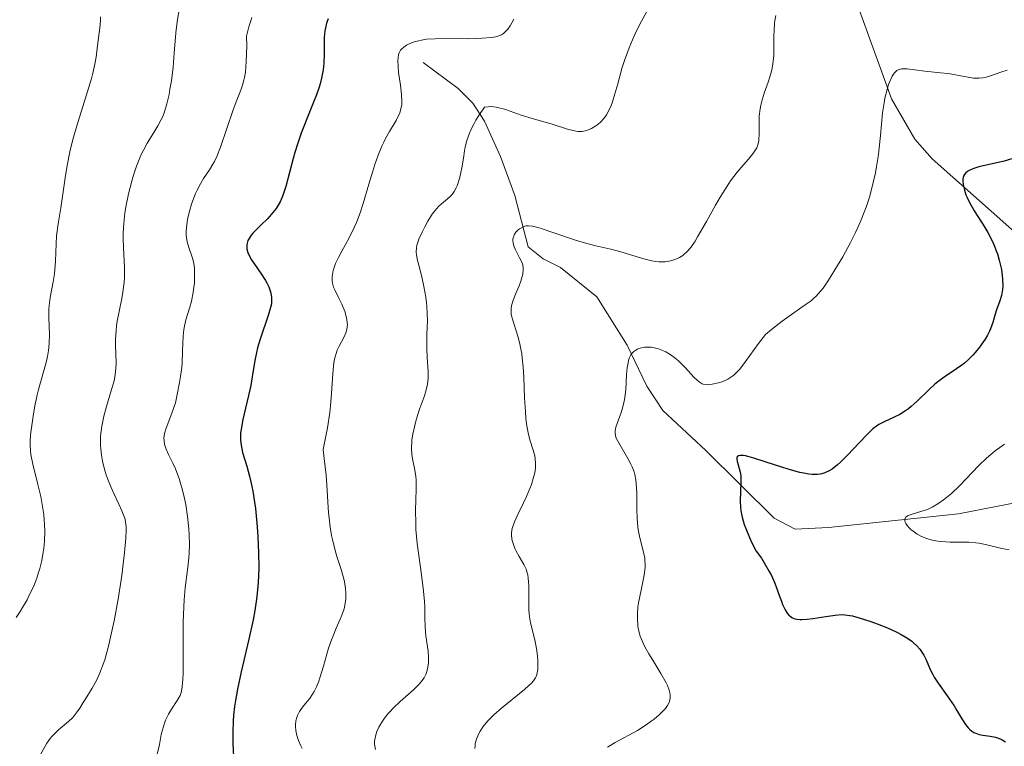
# Model space of a CAD drawing. Units: metres. Extents: x 636127 to 639619, y 4658035 to 4660346.
# Drawn here: x 637556 to 637662, y 4658173 to 4658251 of the extents above; entities that cross this region are included whole.
import ezdxf

# ---------------------------------------------------------------- set-up
doc = ezdxf.new("R2010")
doc.units = ezdxf.units.M
doc.header["$MEASUREMENT"] = 0
for name, color, linetype, lineweight in [('Corriente natural lineal', 142, 'Continuous', 13), ('Curva de nivel maestra', 36, 'Continuous', 30), ('Curva de nivel normal', 36, 'Continuous', 0)]:
    doc.layers.add(name, color=color, linetype=linetype, lineweight=lineweight)

# ---------------------------------------------------------------- blocks, each defined once
blk = doc.blocks.new('*U163')
at = {"layer": 'Curva de nivel normal', "color": 36, "linetype": 'Continuous', "lineweight": 0}
blk.add_polyline3d([(637594.62, 4658172.34, 565), (637594.54, 4658172.73, 565), (637594.52, 4658172.93, 565), (637594.53, 4658173.24, 565), (637594.57, 4658173.57, 565), (637594.62, 4658173.79, 565), (637594.77, 4658174.26, 565), (637594.99, 4658174.73, 565), (637595.36, 4658175.38, 565), (637595.59, 4658175.71, 565), (637595.98, 4658176.2, 565), (637596.19, 4658176.44, 565), (637596.53, 4658176.79, 565), (637597.26, 4658177.49, 565), (637598.7, 4658178.75, 565), (637599.28, 4658179.31, 565), (637599.5, 4658179.56, 565), (637599.84, 4658180.03, 565), (637600.06, 4658180.45, 565), (637600.15, 4658180.7, 565), (637600.25, 4658181.18, 565), (637600.31, 4658181.64, 565), (637600.32, 4658181.87, 565), (637600.31, 4658182.24, 565), (637600.26, 4658182.88, 565), (637600.02, 4658184.54, 565), (637599.94, 4658185.5, 565), (637599.92, 4658186.52, 565), (637599.91, 4658187.6, 565), (637599.88, 4658188.23, 565), (637599.79, 4658189.33, 565), (637599.52, 4658191.37, 565), (637599.23, 4658193.4, 565), (637599.1, 4658194.44, 565), (637598.97, 4658195.94, 565), (637598.94, 4658196.65, 565), (637598.93, 4658197.98, 565), (637599, 4658200.27, 565), (637598.98, 4658201.24, 565), (637598.94, 4658201.68, 565), (637598.81, 4658202.5, 565), (637598.61, 4658203.53, 565), (637598.53, 4658204.04, 565), (637598.49, 4658204.57, 565), (637598.49, 4658204.84, 565), (637598.51, 4658205.28, 565), (637598.54, 4658205.57, 565), (637598.63, 4658206.18, 565), (637598.83, 4658207.1, 565), (637598.99, 4658207.71, 565), (637599.36, 4658208.85, 565), (637599.87, 4658210.29, 565), (637600.07, 4658210.93, 565), (637600.21, 4658211.55, 565), (637600.25, 4658211.87, 565), (637600.27, 4658212.2, 565), (637600.26, 4658212.88, 565), (637600.16, 4658214.44, 565), (637600.12, 4658215.34, 565), (637600.15, 4658216.87, 565), (637600.19, 4658218.36, 565), (637600.18, 4658219.13, 565), (637600.14, 4658219.9, 565), (637600.11, 4658220.29, 565), (637600.04, 4658220.87, 565), (637599.83, 4658222.01, 565), (637599.59, 4658223.07, 565), (637599.27, 4658224.31, 565), (637599.14, 4658224.82, 565), (637599.03, 4658225.44, 565), (637599, 4658225.7, 565), (637599.01, 4658226.16, 565), (637599.06, 4658226.45, 565), (637599.12, 4658226.65, 565), (637599.29, 4658227.1, 565), (637599.66, 4658227.92, 565), (637599.88, 4658228.37, 565), (637600.25, 4658229.05, 565), (637600.64, 4658229.68, 565), (637600.83, 4658229.95, 565), (637601.02, 4658230.2, 565), (637601.38, 4658230.6, 565), (637601.71, 4658230.91, 565), (637602.33, 4658231.4, 565), (637602.68, 4658231.72, 565), (637602.84, 4658231.9, 565), (637603.07, 4658232.22, 565), (637603.28, 4658232.6, 565), (637603.38, 4658232.82, 565), (637603.47, 4658233.06, 565), (637603.65, 4658233.63, 565), (637603.8, 4658234.27, 565), (637603.9, 4658234.75, 565), (637604.07, 4658235.8, 565), (637604.18, 4658236.57, 565), (637604.26, 4658237, 565), (637604.43, 4658237.69, 565), (637604.71, 4658238.47, 565), (637604.9, 4658238.9, 565), (637605.22, 4658239.53, 565), (637605.4, 4658239.86, 565), (637605.73, 4658240.39, 565), (637606.31, 4658241.26, 565), (637606.72, 4658241.32, 565), (637607, 4658241.33, 565), (637607.58, 4658241.27, 565), (637607.88, 4658241.21, 565), (637608.48, 4658241.05, 565), (637609.09, 4658240.85, 565), (637610.25, 4658240.43, 565), (637611.43, 4658240.05, 565), (637612.83, 4658239.66, 565), (637613.49, 4658239.48, 565), (637615.33, 4658238.89, 565), (637615.87, 4658238.75, 565), (637616.12, 4658238.7, 565), (637616.35, 4658238.67, 565), (637616.77, 4658238.67, 565), (637617.14, 4658238.72, 565), (637617.38, 4658238.79, 565), (637617.83, 4658238.98, 565), (637618.28, 4658239.25, 565), (637618.5, 4658239.41, 565), (637618.83, 4658239.7, 565), (637619.13, 4658240.04, 565), (637619.28, 4658240.24, 565), (637619.42, 4658240.45, 565), (637619.68, 4658240.92, 565), (637619.92, 4658241.45, 565), (637620.07, 4658241.84, 565), (637620.34, 4658242.7, 565), (637620.64, 4658243.79, 565), (637621.08, 4658245.41, 565), (637621.36, 4658246.28, 565), (637621.85, 4658247.62, 565), (637622.21, 4658248.5, 565), (637622.46, 4658249.06, 565), (637622.96, 4658250.09, 565), (637623.98, 4658251.94, 565)], dxfattribs=at)
blk = doc.blocks.new('*U166')
at = {"layer": 'Curva de nivel normal', "color": 36, "linetype": 'Continuous', "lineweight": 0}
blk.add_polyline3d([(637662.66, 4658193.76, 545), (637661.88, 4658193.93, 545), (637660.26, 4658194.32, 545), (637659.46, 4658194.47, 545), (637659.07, 4658194.52, 545), (637658.33, 4658194.58, 545), (637656.28, 4658194.61, 545), (637655.42, 4658194.66, 545), (637655, 4658194.71, 545), (637654.39, 4658194.82, 545), (637653.81, 4658194.98, 545), (637653.54, 4658195.08, 545), (637653.27, 4658195.19, 545), (637652.78, 4658195.46, 545), (637652.35, 4658195.76, 545), (637652.1, 4658195.96, 545), (637651.96, 4658196.1, 545), (637651.72, 4658196.37, 545), (637651.56, 4658196.61, 545), (637651.5, 4658196.73, 545), (637651.46, 4658196.89, 545), (637651.47, 4658197.04, 545), (637651.55, 4658197.24, 545), (637651.7, 4658197.38, 545), (637651.82, 4658197.45, 545), (637652.13, 4658197.58, 545), (637653.29, 4658197.91, 545), (637653.79, 4658198.08, 545), (637654.03, 4658198.18, 545), (637654.4, 4658198.36, 545), (637655, 4658198.71, 545), (637655.6, 4658199.13, 545), (637655.93, 4658199.38, 545), (637656.46, 4658199.82, 545), (637657.34, 4658200.65, 545), (637659.42, 4658202.82, 545), (637660.25, 4658203.61, 545), (637660.7, 4658204, 545), (637661.16, 4658204.38, 545), (637662.15, 4658205.12, 545)], dxfattribs=at)
blk = doc.blocks.new('*U168')
at = {"layer": 'Curva de nivel normal', "color": 36, "linetype": 'Continuous', "lineweight": 0}
blk.add_polyline3d([(637573.49, 4658251.53, 585), (637573.33, 4658250.42, 585), (637573.19, 4658249.23, 585), (637573.01, 4658247.07, 585), (637572.88, 4658245.55, 585), (637572.7, 4658244.1, 585), (637572.55, 4658243.19, 585), (637572.45, 4658242.63, 585), (637572.23, 4658241.64, 585), (637571.97, 4658240.76, 585), (637571.77, 4658240.26, 585), (637571.62, 4658239.94, 585), (637571.25, 4658239.28, 585), (637571.02, 4658238.92, 585), (637570.52, 4658238.1, 585), (637570.11, 4658237.41, 585), (637569.7, 4658236.65, 585), (637569.51, 4658236.25, 585), (637569.32, 4658235.82, 585), (637568.96, 4658234.93, 585), (637568.64, 4658233.98, 585), (637568.45, 4658233.32, 585), (637568.1, 4658231.97, 585), (637567.83, 4658230.58, 585), (637567.72, 4658229.88, 585), (637567.6, 4658228.83, 585), (637567.54, 4658227.76, 585), (637567.54, 4658227.23, 585), (637567.56, 4658226.18, 585), (637567.66, 4658224.07, 585), (637567.66, 4658223.01, 585), (637567.63, 4658222.49, 585), (637567.5, 4658221.43, 585), (637567.37, 4658220.73, 585), (637567.08, 4658219.35, 585), (637566.89, 4658218.32, 585), (637566.82, 4658217.82, 585), (637566.77, 4658217.32, 585), (637566.72, 4658216.35, 585), (637566.72, 4658215.73, 585), (637566.77, 4658213.84, 585), (637566.75, 4658213.19, 585), (637566.72, 4658212.89, 585), (637566.64, 4658212.3, 585), (637566.55, 4658211.89, 585), (637566.29, 4658210.96, 585), (637565.73, 4658209.15, 585), (637565.45, 4658208.12, 585), (637565.23, 4658207.05, 585), (637565.15, 4658206.52, 585), (637565.1, 4658206, 585), (637565.09, 4658205.65, 585), (637565.09, 4658204.96, 585), (637565.12, 4658204.62, 585), (637565.2, 4658203.94, 585), (637565.32, 4658203.27, 585), (637565.42, 4658202.83, 585), (637565.68, 4658201.94, 585), (637565.86, 4658201.43, 585), (637566.25, 4658200.45, 585), (637566.52, 4658199.82, 585), (637567.05, 4658198.67, 585), (637567.38, 4658197.94, 585), (637567.6, 4658197.41, 585), (637567.69, 4658197.17, 585), (637567.78, 4658196.81, 585), (637567.85, 4658196.22, 585), (637567.85, 4658195.88, 585), (637567.82, 4658195.03, 585), (637567.68, 4658193.48, 585), (637567.57, 4658192.54, 585), (637567.37, 4658191, 585), (637566.98, 4658188.47, 585), (637566.56, 4658186.16, 585), (637566.32, 4658185.04, 585), (637565.95, 4658183.43, 585), (637565.54, 4658181.98, 585), (637565.32, 4658181.34, 585), (637565.1, 4658180.75, 585), (637564.95, 4658180.39, 585), (637564.65, 4658179.75, 585), (637564.21, 4658178.93, 585), (637563.44, 4658177.71, 585), (637563.23, 4658177.38, 585), (637562.88, 4658176.78, 585), (637562.6, 4658176.37, 585), (637562.28, 4658175.97, 585), (637562.09, 4658175.76, 585), (637561.64, 4658175.35, 585), (637560.6, 4658174.46, 585), (637560.1, 4658173.99, 585), (637559.88, 4658173.75, 585), (637559.68, 4658173.51, 585), (637559.34, 4658173.02, 585), (637558.45, 4658171.4, 585)], dxfattribs=at)
blk = doc.blocks.new('*U170')
at = {"layer": 'Curva de nivel normal', "color": 36, "linetype": 'Continuous', "lineweight": 0}
blk.add_polyline3d([(637556.03, 4658186.51, 590), (637556.46, 4658187.15, 590), (637556.72, 4658187.58, 590), (637557.21, 4658188.42, 590), (637557.45, 4658188.89, 590), (637557.88, 4658189.81, 590), (637558.24, 4658190.73, 590), (637558.45, 4658191.35, 590), (637558.57, 4658191.77, 590), (637558.78, 4658192.62, 590), (637558.94, 4658193.51, 590), (637559, 4658193.96, 590), (637559.07, 4658194.66, 590), (637559.11, 4658195.76, 590), (637559.09, 4658196.54, 590), (637559.06, 4658196.94, 590), (637559, 4658197.55, 590), (637558.91, 4658198.19, 590), (637558.67, 4658199.49, 590), (637558.38, 4658200.77, 590), (637557.84, 4658202.97, 590), (637557.62, 4658204, 590), (637557.56, 4658204.43, 590), (637557.53, 4658205.05, 590), (637557.53, 4658205.37, 590), (637557.59, 4658206.12, 590), (637557.74, 4658207.38, 590), (637557.85, 4658208.1, 590), (637558.05, 4658209.24, 590), (637558.29, 4658210.4, 590), (637558.42, 4658210.97, 590), (637559.24, 4658213.89, 590), (637559.4, 4658214.53, 590), (637559.51, 4658215.16, 590), (637559.56, 4658215.47, 590), (637559.59, 4658215.94, 590), (637559.61, 4658216.86, 590), (637559.54, 4658218.68, 590), (637559.54, 4658219.55, 590), (637559.58, 4658219.98, 590), (637559.69, 4658220.83, 590), (637560.01, 4658222.52, 590), (637560.14, 4658223.39, 590), (637560.19, 4658223.84, 590), (637560.25, 4658224.76, 590), (637560.33, 4658226.59, 590), (637560.38, 4658227.48, 590), (637560.54, 4658228.74, 590), (637560.83, 4658230.47, 590), (637560.98, 4658231.43, 590), (637561.3, 4658233.69, 590), (637561.51, 4658235.01, 590), (637561.81, 4658236.46, 590), (637561.99, 4658237.23, 590), (637562.21, 4658238.04, 590), (637562.69, 4658239.72, 590), (637563.71, 4658242.96, 590), (637564.12, 4658244.33, 590), (637564.28, 4658244.91, 590), (637564.5, 4658245.88, 590), (637564.63, 4658246.65, 590), (637564.78, 4658247.89, 590), (637565.03, 4658249.8, 590), (637565.09, 4658250.56, 590), (637565.1, 4658250.97, 590)], dxfattribs=at)
blk = doc.blocks.new('*U171')
at = {"layer": 'Curva de nivel normal', "color": 36, "linetype": 'Continuous', "lineweight": 0}
blk.add_polyline3d([(637619.55, 4658172.58, 555), (637620.36, 4658173.08, 555), (637622.74, 4658174.39, 555), (637623.7, 4658174.99, 555), (637624.24, 4658175.37, 555), (637624.55, 4658175.61, 555), (637625.1, 4658176.08, 555), (637625.56, 4658176.52, 555), (637625.75, 4658176.73, 555), (637625.98, 4658177.05, 555), (637626.15, 4658177.38, 555), (637626.21, 4658177.54, 555), (637626.28, 4658177.85, 555), (637626.28, 4658178.02, 555), (637626.27, 4658178.28, 555), (637626.16, 4658178.72, 555), (637625.97, 4658179.23, 555), (637625.83, 4658179.51, 555), (637625.27, 4658180.5, 555), (637624.39, 4658181.92, 555), (637623.98, 4658182.6, 555), (637623.54, 4658183.38, 555), (637623.36, 4658183.74, 555), (637623.15, 4658184.26, 555), (637623.06, 4658184.52, 555), (637622.91, 4658185.05, 555), (637622.81, 4658185.55, 555), (637622.78, 4658185.81, 555), (637622.74, 4658186.23, 555), (637622.74, 4658186.92, 555), (637622.8, 4658187.67, 555), (637622.86, 4658188.08, 555), (637623.15, 4658189.43, 555), (637623.41, 4658190.7, 555), (637623.51, 4658191.32, 555), (637623.57, 4658191.92, 555), (637623.58, 4658192.2, 555), (637623.56, 4658192.61, 555), (637623.53, 4658192.88, 555), (637623.43, 4658193.39, 555), (637623.03, 4658194.91, 555), (637622.85, 4658195.74, 555), (637622.78, 4658196.19, 555), (637622.71, 4658197.14, 555), (637622.68, 4658198.12, 555), (637622.68, 4658199.93, 555), (637622.63, 4658200.88, 555), (637622.59, 4658201.29, 555), (637622.47, 4658201.86, 555), (637622.39, 4658202.13, 555), (637622.18, 4658202.69, 555), (637622.04, 4658202.98, 555), (637621.73, 4658203.58, 555), (637620.75, 4658205.24, 555), (637620.48, 4658205.77, 555), (637620.4, 4658206, 555), (637620.35, 4658206.34, 555), (637620.36, 4658206.52, 555), (637620.44, 4658206.92, 555), (637621.01, 4658208.5, 555), (637621.16, 4658208.96, 555), (637621.34, 4658209.72, 555), (637621.41, 4658210.12, 555), (637621.5, 4658210.95, 555), (637621.59, 4658212.59, 555), (637621.65, 4658213.31, 555), (637621.74, 4658213.85, 555), (637621.79, 4658214.09, 555), (637621.9, 4658214.4, 555), (637622.04, 4658214.68, 555), (637622.12, 4658214.79, 555), (637622.26, 4658214.96, 555), (637622.35, 4658215.05, 555), (637622.58, 4658215.21, 555), (637622.77, 4658215.31, 555), (637622.91, 4658215.37, 555), (637623.2, 4658215.45, 555), (637623.52, 4658215.5, 555), (637623.97, 4658215.51, 555), (637624.21, 4658215.5, 555), (637624.74, 4658215.4, 555), (637625.02, 4658215.33, 555), (637625.56, 4658215.12, 555), (637625.8, 4658215, 555), (637626.28, 4658214.72, 555), (637626.63, 4658214.47, 555), (637627.16, 4658214.04, 555), (637627.41, 4658213.8, 555), (637627.91, 4658213.29, 555), (637628.82, 4658212.31, 555), (637629.21, 4658211.93, 555), (637629.39, 4658211.79, 555), (637629.71, 4658211.6, 555), (637629.82, 4658211.56, 555), (637630.03, 4658211.51, 555), (637630.26, 4658211.49, 555), (637630.79, 4658211.55, 555), (637631.46, 4658211.69, 555), (637631.84, 4658211.81, 555), (637632.25, 4658211.98, 555), (637632.45, 4658212.09, 555), (637632.88, 4658212.36, 555), (637633.09, 4658212.53, 555), (637633.41, 4658212.82, 555), (637633.73, 4658213.17, 555), (637634.37, 4658213.98, 555), (637635.74, 4658215.91, 555), (637636.51, 4658216.88, 555), (637637.13, 4658217.4, 555), (637638.28, 4658218.3, 555), (637639.29, 4658219.03, 555), (637640.42, 4658219.8, 555), (637640.88, 4658220.12, 555), (637641.39, 4658220.5, 555), (637641.62, 4658220.69, 555), (637641.94, 4658220.99, 555), (637642.42, 4658221.53, 555), (637642.68, 4658221.86, 555), (637643.26, 4658222.7, 555), (637644.25, 4658224.27, 555), (637644.8, 4658225.2, 555), (637645.64, 4658226.74, 555), (637646.18, 4658227.81, 555), (637646.43, 4658228.36, 555), (637646.79, 4658229.18, 555), (637647.11, 4658230, 555), (637647.31, 4658230.55, 555), (637647.66, 4658231.62, 555), (637647.81, 4658232.15, 555), (637648.08, 4658233.2, 555), (637648.3, 4658234.22, 555), (637648.43, 4658234.89, 555), (637648.63, 4658236.18, 555), (637648.72, 4658236.89, 555), (637648.85, 4658238.23, 555), (637649.08, 4658240.66, 555), (637649.23, 4658241.74, 555), (637649.32, 4658242.24, 555), (637649.55, 4658243.17, 555), (637649.72, 4658243.71, 555), (637649.98, 4658244.33, 555), (637650.12, 4658244.59, 555), (637650.33, 4658244.91, 555), (637650.44, 4658245.04, 555), (637650.61, 4658245.19, 555), (637650.73, 4658245.27, 555), (637650.98, 4658245.36, 555), (637651.11, 4658245.39, 555), (637651.39, 4658245.4, 555), (637651.71, 4658245.38, 555), (637652.49, 4658245.27, 555), (637653.62, 4658245.14, 555), (637655.3, 4658244.97, 555), (637656.12, 4658244.87, 555), (637658.85, 4658244.4, 555), (637659.27, 4658244.38, 555), (637659.46, 4658244.38, 555), (637659.84, 4658244.42, 555), (637660.1, 4658244.47, 555), (637660.67, 4658244.65, 555), (637661.77, 4658245.04, 555), (637662.44, 4658245.25, 555)], dxfattribs=at)
blk = doc.blocks.new('*U172')
at = {"layer": 'Curva de nivel normal', "color": 36, "linetype": 'Continuous', "lineweight": 0}
blk.add_polyline3d([(637586.74, 4658172.44, 570), (637586.59, 4658172.74, 570), (637586.35, 4658173.32, 570), (637586.17, 4658173.85, 570), (637586.1, 4658174.19, 570), (637586.06, 4658174.4, 570), (637586.02, 4658174.8, 570), (637586.02, 4658175.01, 570), (637586.07, 4658175.41, 570), (637586.16, 4658175.77, 570), (637586.24, 4658176, 570), (637586.46, 4658176.43, 570), (637586.78, 4658176.88, 570), (637587.28, 4658177.48, 570), (637587.53, 4658177.8, 570), (637587.87, 4658178.28, 570), (637588.04, 4658178.56, 570), (637588.28, 4658179.06, 570), (637588.53, 4658179.67, 570), (637588.66, 4658180.02, 570), (637589.04, 4658181.3, 570), (637589.59, 4658183.21, 570), (637589.9, 4658184.13, 570), (637590.06, 4658184.56, 570), (637590.4, 4658185.35, 570), (637590.83, 4658186.32, 570), (637591.02, 4658186.77, 570), (637591.24, 4658187.44, 570), (637591.32, 4658187.78, 570), (637591.42, 4658188.46, 570), (637591.43, 4658189.14, 570), (637591.4, 4658189.6, 570), (637591.36, 4658189.9, 570), (637591.25, 4658190.51, 570), (637590.98, 4658191.54, 570), (637590.52, 4658192.96, 570), (637590.3, 4658193.71, 570), (637590.03, 4658194.75, 570), (637589.91, 4658195.31, 570), (637589.76, 4658196.22, 570), (637589.64, 4658197.21, 570), (637589.59, 4658197.75, 570), (637589.51, 4658198.93, 570), (637589.4, 4658200.76, 570), (637589.31, 4658201.8, 570), (637589.12, 4658203.56, 570), (637588.99, 4658204.54, 570), (637589.3, 4658205.98, 570), (637589.47, 4658206.87, 570), (637589.71, 4658208.49, 570), (637589.79, 4658209.23, 570), (637589.91, 4658210.54, 570), (637590.04, 4658212.67, 570), (637590.11, 4658213.5, 570), (637590.2, 4658214.04, 570), (637590.27, 4658214.36, 570), (637590.43, 4658214.93, 570), (637590.52, 4658215.18, 570), (637590.71, 4658215.62, 570), (637591.25, 4658216.62, 570), (637591.44, 4658217.05, 570), (637591.5, 4658217.26, 570), (637591.59, 4658217.67, 570), (637591.6, 4658217.95, 570), (637591.59, 4658218.14, 570), (637591.54, 4658218.54, 570), (637591.49, 4658218.77, 570), (637591.35, 4658219.27, 570), (637591.15, 4658219.79, 570), (637591, 4658220.14, 570), (637590.65, 4658220.86, 570), (637590.28, 4658221.59, 570), (637590.13, 4658221.97, 570), (637590.02, 4658222.38, 570), (637589.98, 4658222.6, 570), (637589.97, 4658223.07, 570), (637590, 4658223.33, 570), (637590.08, 4658223.73, 570), (637590.22, 4658224.17, 570), (637590.34, 4658224.48, 570), (637590.65, 4658225.13, 570), (637591.01, 4658225.82, 570), (637591.79, 4658227.26, 570), (637592.34, 4658228.35, 570), (637592.58, 4658228.88, 570), (637592.98, 4658229.92, 570), (637593.31, 4658230.94, 570), (637593.9, 4658233, 570), (637594.33, 4658234.41, 570), (637594.56, 4658235.11, 570), (637594.92, 4658236.12, 570), (637595.3, 4658237.07, 570), (637595.5, 4658237.5, 570), (637595.71, 4658237.91, 570), (637596.11, 4658238.65, 570), (637596.84, 4658239.85, 570), (637597.11, 4658240.37, 570), (637597.22, 4658240.61, 570), (637597.36, 4658241.08, 570), (637597.44, 4658241.56, 570), (637597.45, 4658241.89, 570), (637597.41, 4658242.64, 570), (637597.29, 4658243.62, 570), (637597.11, 4658245, 570), (637597.04, 4658245.62, 570), (637597.02, 4658246.29, 570), (637597.04, 4658246.57, 570), (637597.11, 4658246.93, 570), (637597.17, 4658247.09, 570), (637597.32, 4658247.37, 570), (637597.42, 4658247.49, 570), (637597.66, 4658247.72, 570), (637597.95, 4658247.91, 570), (637598.17, 4658248.03, 570), (637598.67, 4658248.23, 570), (637599.25, 4658248.39, 570), (637599.57, 4658248.46, 570), (637600.11, 4658248.55, 570), (637601.04, 4658248.62, 570), (637602.14, 4658248.65, 570), (637604.46, 4658248.62, 570), (637605.49, 4658248.64, 570), (637606.08, 4658248.66, 570), (637607.06, 4658248.74, 570), (637607.55, 4658248.83, 570), (637607.76, 4658248.88, 570), (637608.03, 4658248.98, 570), (637608.15, 4658249.04, 570), (637608.38, 4658249.19, 570), (637608.67, 4658249.46, 570), (637608.83, 4658249.64, 570), (637609.07, 4658249.99, 570), (637609.49, 4658250.73, 570)], dxfattribs=at)
blk = doc.blocks.new('*U179')
at = {"layer": 'Curva de nivel normal', "color": 36, "linetype": 'Continuous', "lineweight": 0}
blk.add_polyline3d([(637637.6, 4658251.11, 560), (637637.51, 4658250.58, 560), (637637.47, 4658250.22, 560), (637637.42, 4658249.49, 560), (637637.41, 4658248.92, 560), (637637.4, 4658247.74, 560), (637637.38, 4658246.83, 560), (637637.29, 4658245.91, 560), (637637.21, 4658245.45, 560), (637637.14, 4658245.14, 560), (637636.98, 4658244.54, 560), (637636.79, 4658243.94, 560), (637636.37, 4658242.76, 560), (637636.1, 4658241.91, 560), (637636, 4658241.49, 560), (637635.92, 4658241.08, 560), (637635.83, 4658240.3, 560), (637635.81, 4658239.8, 560), (637635.81, 4658238.9, 560), (637635.82, 4658238.31, 560), (637635.8, 4658237.86, 560), (637635.78, 4658237.65, 560), (637635.71, 4658237.35, 560), (637635.56, 4658236.92, 560), (637635.29, 4658236.47, 560), (637635.12, 4658236.23, 560), (637634.67, 4658235.69, 560), (637633.9, 4658234.81, 560), (637633.46, 4658234.28, 560), (637632.75, 4658233.35, 560), (637632.38, 4658232.81, 560), (637631.63, 4658231.6, 560), (637631.12, 4658230.74, 560), (637630.16, 4658229.01, 560), (637629.21, 4658227.34, 560), (637628.94, 4658226.9, 560), (637628.47, 4658226.22, 560), (637628.05, 4658225.74, 560), (637627.78, 4658225.5, 560), (637627.61, 4658225.37, 560), (637627.25, 4658225.15, 560), (637626.86, 4658224.96, 560), (637626.65, 4658224.88, 560), (637626.31, 4658224.78, 560), (637625.94, 4658224.71, 560), (637625.74, 4658224.69, 560), (637625.31, 4658224.67, 560), (637625.08, 4658224.68, 560), (637624.71, 4658224.72, 560), (637624.31, 4658224.79, 560), (637623.44, 4658225, 560), (637620.7, 4658225.83, 560), (637619.88, 4658226.04, 560), (637618.27, 4658226.4, 560), (637616.93, 4658226.75, 560), (637615.9, 4658227.07, 560), (637613.78, 4658227.8, 560), (637612.42, 4658228.26, 560), (637612.06, 4658228.36, 560), (637611.48, 4658228.49, 560), (637611.04, 4658228.54, 560), (637610.81, 4658228.52, 560), (637610.67, 4658228.49, 560), (637610.43, 4658228.4, 560), (637610.08, 4658228.2, 560), (637609.92, 4658228.07, 560), (637609.7, 4658227.84, 560), (637609.53, 4658227.57, 560), (637609.46, 4658227.43, 560), (637609.38, 4658227.15, 560), (637609.37, 4658226.98, 560), (637609.4, 4658226.68, 560), (637609.52, 4658226.28, 560), (637609.62, 4658226.04, 560), (637609.89, 4658225.45, 560), (637610.08, 4658225.1, 560), (637610.42, 4658224.49, 560), (637610.48, 4658224.11, 560), (637610.48, 4658223.85, 560), (637610.43, 4658223.34, 560), (637610.38, 4658223.09, 560), (637610.23, 4658222.59, 560), (637610.05, 4658222.11, 560), (637609.66, 4658221.22, 560), (637609.36, 4658220.45, 560), (637609.26, 4658220.1, 560), (637609.2, 4658219.75, 560), (637609.18, 4658219.57, 560), (637609.19, 4658219.22, 560), (637609.2, 4658219.04, 560), (637609.26, 4658218.76, 560), (637609.43, 4658218.16, 560), (637609.77, 4658217.17, 560), (637609.96, 4658216.57, 560), (637610.13, 4658215.87, 560), (637610.21, 4658215.48, 560), (637610.32, 4658214.84, 560), (637610.38, 4658214.37, 560), (637610.47, 4658213.36, 560), (637610.54, 4658212.29, 560), (637610.64, 4658210.09, 560), (637610.72, 4658208.57, 560), (637610.77, 4658207.9, 560), (637610.84, 4658207.3, 560), (637611, 4658206.32, 560), (637611.18, 4658205.57, 560), (637611.54, 4658204.47, 560), (637611.72, 4658203.85, 560), (637611.77, 4658203.54, 560), (637611.82, 4658203.07, 560), (637611.8, 4658202.56, 560), (637611.77, 4658202.3, 560), (637611.72, 4658202.02, 560), (637611.57, 4658201.42, 560), (637611.37, 4658200.79, 560), (637611.21, 4658200.36, 560), (637610.83, 4658199.48, 560), (637610.52, 4658198.82, 560), (637609.91, 4658197.57, 560), (637609.54, 4658196.76, 560), (637609.32, 4658196.17, 560), (637609.26, 4658195.9, 560), (637609.21, 4658195.53, 560), (637609.21, 4658195.34, 560), (637609.26, 4658194.96, 560), (637609.3, 4658194.77, 560), (637609.43, 4658194.35, 560), (637609.59, 4658193.92, 560), (637609.73, 4658193.63, 560), (637610.04, 4658193.05, 560), (637610.56, 4658192.18, 560), (637610.79, 4658191.68, 560), (637610.91, 4658191.29, 560), (637610.97, 4658191.08, 560), (637611.03, 4658190.74, 560), (637611.09, 4658189.95, 560), (637611.1, 4658189.38, 560), (637611.09, 4658188.19, 560), (637611.1, 4658187.34, 560), (637611.11, 4658186.94, 560), (637611.15, 4658186.58, 560), (637611.25, 4658185.93, 560), (637611.72, 4658184.12, 560), (637611.91, 4658183.17, 560), (637611.98, 4658182.67, 560), (637612.05, 4658181.93, 560), (637612.06, 4658181.24, 560), (637612.04, 4658180.93, 560), (637611.99, 4658180.57, 560), (637611.95, 4658180.4, 560), (637611.86, 4658180.17, 560), (637611.79, 4658180.02, 560), (637611.6, 4658179.73, 560), (637611.35, 4658179.44, 560), (637611.14, 4658179.24, 560), (637610.62, 4658178.78, 560), (637609.88, 4658178.17, 560), (637608.15, 4658176.77, 560), (637607.34, 4658176.06, 560), (637606.98, 4658175.72, 560), (637606.68, 4658175.41, 560), (637606.19, 4658174.83, 560), (637605.86, 4658174.31, 560), (637605.69, 4658174, 560), (637605.47, 4658173.46, 560), (637605.34, 4658173, 560), (637605.31, 4658172.78, 560), (637605.3, 4658172.44, 560)], dxfattribs=at)
blk = doc.blocks.new('*U185')
at = {"layer": 'Curva de nivel normal', "color": 36, "linetype": 'Continuous', "lineweight": 0}
blk.add_polyline3d([(637571.15, 4658171.69, 580), (637571.41, 4658172.88, 580), (637571.62, 4658173.94, 580), (637571.74, 4658174.45, 580), (637571.96, 4658175.18, 580), (637572.09, 4658175.51, 580), (637572.39, 4658176.13, 580), (637572.71, 4658176.68, 580), (637573.33, 4658177.6, 580), (637573.54, 4658177.96, 580), (637573.63, 4658178.14, 580), (637573.74, 4658178.45, 580), (637573.84, 4658178.83, 580), (637573.87, 4658179.06, 580), (637573.95, 4658179.9, 580), (637573.97, 4658180.45, 580), (637573.98, 4658182.6, 580), (637573.98, 4658186.02, 580), (637574.03, 4658187.65, 580), (637574.07, 4658188.39, 580), (637574.19, 4658189.7, 580), (637574.47, 4658191.91, 580), (637574.58, 4658192.9, 580), (637574.61, 4658193.4, 580), (637574.64, 4658194.38, 580), (637574.62, 4658195.37, 580), (637574.58, 4658196.03, 580), (637574.44, 4658197.34, 580), (637574.24, 4658198.65, 580), (637574.12, 4658199.28, 580), (637573.9, 4658200.19, 580), (637573.66, 4658201.04, 580), (637573.54, 4658201.43, 580), (637573.4, 4658201.8, 580), (637573.13, 4658202.47, 580), (637572.86, 4658203.06, 580), (637572.52, 4658203.72, 580), (637572.38, 4658204.01, 580), (637572.14, 4658204.57, 580), (637572.03, 4658204.89, 580), (637571.98, 4658205.09, 580), (637571.92, 4658205.45, 580), (637571.91, 4658205.8, 580), (637571.93, 4658205.98, 580), (637571.98, 4658206.27, 580), (637572.15, 4658206.81, 580), (637572.77, 4658208.42, 580), (637573.01, 4658209.14, 580), (637573.13, 4658209.54, 580), (637573.34, 4658210.43, 580), (637573.59, 4658211.71, 580), (637573.69, 4658212.37, 580), (637573.81, 4658213.34, 580), (637573.85, 4658213.81, 580), (637573.91, 4658215.12, 580), (637573.96, 4658216.69, 580), (637574.04, 4658217.41, 580), (637574.1, 4658217.77, 580), (637574.27, 4658218.46, 580), (637574.67, 4658219.8, 580), (637574.85, 4658220.45, 580), (637575.05, 4658221.38, 580), (637575.13, 4658221.98, 580), (637575.17, 4658222.36, 580), (637575.2, 4658223.07, 580), (637575.2, 4658223.72, 580), (637575.18, 4658224.03, 580), (637575.11, 4658224.49, 580), (637575, 4658224.95, 580), (637574.93, 4658225.18, 580), (637574.56, 4658226.21, 580), (637574.39, 4658226.82, 580), (637574.32, 4658227.28, 580), (637574.3, 4658227.52, 580), (637574.29, 4658227.92, 580), (637574.32, 4658228.34, 580), (637574.35, 4658228.64, 580), (637574.45, 4658229.26, 580), (637574.68, 4658230.22, 580), (637574.87, 4658230.85, 580), (637575.01, 4658231.25, 580), (637575.3, 4658232, 580), (637575.48, 4658232.38, 580), (637575.82, 4658233.04, 580), (637576.16, 4658233.61, 580), (637576.8, 4658234.55, 580), (637577.16, 4658235.14, 580), (637577.33, 4658235.45, 580), (637577.58, 4658235.98, 580), (637577.97, 4658236.97, 580), (637579.34, 4658240.98, 580), (637579.73, 4658242.01, 580), (637580.16, 4658243.11, 580), (637580.35, 4658243.64, 580), (637580.5, 4658244.17, 580), (637580.57, 4658244.47, 580), (637580.65, 4658245.03, 580), (637580.75, 4658246.18, 580), (637580.79, 4658247.84, 580), (637580.78, 4658248.9, 580), (637581.02, 4658249.9, 580), (637581.22, 4658250.52, 580), (637581.36, 4658250.91, 580)], dxfattribs=at)
blk = doc.blocks.new('*U186')
at = {"layer": 'Curva de nivel maestra', "color": 36, "linetype": 'Continuous', "lineweight": 30}
blk.add_polyline3d([(637663.07, 4658235.76, 550), (637662.14, 4658235.49, 550), (637659.42, 4658234.86, 550), (637659.07, 4658234.76, 550), (637658.77, 4658234.66, 550), (637658.31, 4658234.44, 550), (637658.19, 4658234.36, 550), (637658, 4658234.21, 550), (637657.87, 4658234.05, 550), (637657.81, 4658233.94, 550), (637657.72, 4658233.71, 550), (637657.7, 4658233.58, 550), (637657.68, 4658233.31, 550), (637657.71, 4658233.01, 550), (637657.75, 4658232.81, 550), (637657.86, 4658232.37, 550), (637658.03, 4658231.87, 550), (637658.15, 4658231.59, 550), (637658.38, 4658231.11, 550), (637658.87, 4658230.23, 550), (637659.16, 4658229.77, 550), (637659.84, 4658228.7, 550), (637660.36, 4658227.81, 550), (637660.86, 4658226.86, 550), (637661.08, 4658226.36, 550), (637661.28, 4658225.86, 550), (637661.4, 4658225.52, 550), (637661.6, 4658224.84, 550), (637661.83, 4658223.84, 550), (637661.92, 4658223.21, 550), (637661.96, 4658222.81, 550), (637661.97, 4658222.07, 550), (637661.95, 4658221.7, 550), (637661.84, 4658221.06, 550), (637661.67, 4658220.5, 550), (637661.31, 4658219.54, 550), (637661.16, 4658219.07, 550), (637660.9, 4658218.15, 550), (637660.66, 4658217.47, 550), (637660.57, 4658217.25, 550), (637660.35, 4658216.81, 550), (637660.09, 4658216.39, 550), (637659.49, 4658215.53, 550), (637659.03, 4658214.96, 550), (637658.77, 4658214.67, 550), (637658.35, 4658214.24, 550), (637657.87, 4658213.81, 550), (637657.6, 4658213.6, 550), (637657.01, 4658213.18, 550), (637655.7, 4658212.3, 550), (637655.02, 4658211.8, 550), (637654.68, 4658211.53, 550), (637654.03, 4658210.95, 550), (637652.78, 4658209.72, 550), (637652.16, 4658209.16, 550), (637651.84, 4658208.91, 550), (637651.53, 4658208.68, 550), (637650.91, 4658208.3, 550), (637650.3, 4658207.99, 550), (637649.24, 4658207.51, 550), (637648.68, 4658207.22, 550), (637648.42, 4658207.05, 550), (637648.02, 4658206.74, 550), (637647.32, 4658206.05, 550), (637645.32, 4658203.93, 550), (637644.6, 4658203.22, 550), (637644.25, 4658202.9, 550), (637643.65, 4658202.44, 550), (637643.35, 4658202.25, 550), (637642.89, 4658202.04, 550), (637642.55, 4658201.94, 550), (637642.38, 4658201.9, 550), (637642.1, 4658201.87, 550), (637641.5, 4658201.86, 550), (637641.16, 4658201.89, 550), (637640.6, 4658201.98, 550), (637640.19, 4658202.07, 550), (637639.3, 4658202.31, 550), (637638.36, 4658202.6, 550), (637636.48, 4658203.22, 550), (637635.26, 4658203.62, 550), (637634.76, 4658203.76, 550), (637634.35, 4658203.85, 550), (637634.12, 4658203.89, 550), (637633.79, 4658203.89, 550), (637633.6, 4658203.85, 550), (637633.47, 4658203.74, 550), (637633.43, 4658203.64, 550), (637633.42, 4658203.52, 550), (637633.46, 4658203.24, 550), (637633.55, 4658202.9, 550), (637633.77, 4658202.12, 550), (637633.85, 4658201.7, 550), (637633.87, 4658201.48, 550), (637633.87, 4658201.02, 550), (637633.81, 4658199.99, 550), (637633.78, 4658199.02, 550), (637633.81, 4658198.33, 550), (637633.86, 4658197.94, 550), (637634, 4658197.27, 550), (637634.22, 4658196.5, 550), (637634.38, 4658196.06, 550), (637634.79, 4658195.08, 550), (637635.05, 4658194.54, 550), (637635.51, 4658193.63, 550), (637636.06, 4658192.87, 550), (637636.37, 4658192.38, 550), (637636.91, 4658191.46, 550), (637637.13, 4658191.02, 550), (637637.5, 4658190.2, 550), (637637.7, 4658189.7, 550), (637638.01, 4658188.81, 550), (637638.21, 4658188.25, 550), (637638.34, 4658187.9, 550), (637638.6, 4658187.34, 550), (637638.84, 4658186.96, 550), (637639, 4658186.77, 550), (637639.11, 4658186.68, 550), (637639.33, 4658186.52, 550), (637639.56, 4658186.41, 550), (637639.68, 4658186.37, 550), (637639.88, 4658186.32, 550), (637640.24, 4658186.29, 550), (637640.45, 4658186.29, 550), (637640.96, 4658186.32, 550), (637641.58, 4658186.4, 550), (637642.98, 4658186.62, 550), (637643.97, 4658186.76, 550), (637644.68, 4658186.82, 550), (637645.02, 4658186.81, 550), (637645.55, 4658186.74, 550), (637645.85, 4658186.68, 550), (637646.57, 4658186.48, 550), (637647.81, 4658186.08, 550), (637648.51, 4658185.83, 550), (637649.59, 4658185.4, 550), (637650.61, 4658184.94, 550), (637651.08, 4658184.7, 550), (637651.75, 4658184.29, 550), (637652.2, 4658183.96, 550), (637652.4, 4658183.79, 550), (637652.76, 4658183.46, 550), (637653.06, 4658183.12, 550), (637653.23, 4658182.9, 550), (637653.51, 4658182.46, 550), (637653.76, 4658181.97, 550), (637654.2, 4658180.94, 550), (637654.46, 4658180.39, 550), (637654.63, 4658180.09, 550), (637655.03, 4658179.47, 550), (637656.02, 4658178.1, 550), (637656.76, 4658177.02, 550), (637657.05, 4658176.54, 550), (637657.58, 4658175.63, 550), (637657.98, 4658175.02, 550), (637658.26, 4658174.67, 550), (637658.4, 4658174.52, 550), (637658.64, 4658174.33, 550), (637658.89, 4658174.17, 550), (637659.07, 4658174.09, 550), (637659.44, 4658173.97, 550), (637659.83, 4658173.88, 550), (637660.62, 4658173.76, 550), (637661.19, 4658173.66, 550), (637661.71, 4658173.49, 550), (637661.92, 4658173.4, 550), (637662.29, 4658173.18, 550)], dxfattribs=at)
blk = doc.blocks.new('*U189')
at = {"layer": 'Curva de nivel maestra', "color": 36, "linetype": 'Continuous', "lineweight": 30}
blk.add_polyline3d([(637589.54, 4658250.74, 575), (637589.36, 4658250.28, 575), (637589.24, 4658249.8, 575), (637589.18, 4658249.46, 575), (637589.12, 4658248.76, 575), (637589.1, 4658248.2, 575), (637589.1, 4658246.98, 575), (637589.06, 4658245.99, 575), (637588.99, 4658245.29, 575), (637588.93, 4658244.93, 575), (637588.82, 4658244.37, 575), (637588.67, 4658243.79, 575), (637588.56, 4658243.4, 575), (637588.28, 4658242.6, 575), (637587.98, 4658241.79, 575), (637587.32, 4658240.18, 575), (637586.85, 4658239.02, 575), (637586.64, 4658238.47, 575), (637586.27, 4658237.41, 575), (637585.96, 4658236.42, 575), (637585.78, 4658235.78, 575), (637585, 4658232.76, 575), (637584.72, 4658231.91, 575), (637584.51, 4658231.38, 575), (637584.38, 4658231.12, 575), (637584.18, 4658230.75, 575), (637583.94, 4658230.4, 575), (637583.78, 4658230.17, 575), (637583.42, 4658229.74, 575), (637583.05, 4658229.34, 575), (637582.32, 4658228.62, 575), (637581.83, 4658228.16, 575), (637581.44, 4658227.74, 575), (637581.28, 4658227.55, 575), (637581.04, 4658227.19, 575), (637580.93, 4658226.97, 575), (637580.87, 4658226.82, 575), (637580.81, 4658226.53, 575), (637580.8, 4658226.21, 575), (637580.82, 4658226.04, 575), (637580.91, 4658225.69, 575), (637581.01, 4658225.44, 575), (637581.32, 4658224.88, 575), (637581.63, 4658224.42, 575), (637582.34, 4658223.4, 575), (637582.82, 4658222.66, 575), (637582.95, 4658222.42, 575), (637583.16, 4658221.98, 575), (637583.3, 4658221.58, 575), (637583.37, 4658221.32, 575), (637583.44, 4658220.85, 575), (637583.46, 4658220.41, 575), (637583.44, 4658220.17, 575), (637583.36, 4658219.76, 575), (637583.11, 4658218.93, 575), (637582.24, 4658216.38, 575), (637581.96, 4658215.43, 575), (637581.84, 4658214.96, 575), (637581.65, 4658214.07, 575), (637581.38, 4658212.34, 575), (637581.23, 4658211.42, 575), (637581.13, 4658210.94, 575), (637580.36, 4658207.75, 575), (637580.19, 4658206.73, 575), (637580.14, 4658206.26, 575), (637580.13, 4658205.81, 575), (637580.13, 4658205.53, 575), (637580.19, 4658204.99, 575), (637580.35, 4658204.23, 575), (637580.8, 4658202.76, 575), (637581.11, 4658201.67, 575), (637581.25, 4658201.06, 575), (637581.45, 4658200.05, 575), (637581.64, 4658198.87, 575), (637581.72, 4658198.22, 575), (637581.92, 4658196.24, 575), (637582, 4658195.16, 575), (637582.07, 4658193.5, 575), (637582.09, 4658191.84, 575), (637582.07, 4658191.03, 575), (637582.03, 4658190.25, 575), (637581.89, 4658188.74, 575), (637581.68, 4658187.26, 575), (637581.49, 4658186.26, 575), (637581.03, 4658184.18, 575), (637580.18, 4658180.68, 575), (637579.79, 4658178.83, 575), (637579.58, 4658177.59, 575), (637579.49, 4658176.96, 575), (637579.39, 4658176.03, 575), (637579.35, 4658175.42, 575), (637579.31, 4658174.2, 575), (637579.32, 4658173.03, 575), (637579.4, 4658170.84, 575)], dxfattribs=at)

msp = doc.modelspace()

# ---------------------------------------------------------------- linework, layer by layer
at = {"layer": 'Corriente natural lineal', "color": 142, "linetype": 'Continuous', "lineweight": 13}
for points in [[(637609.22, 4658299.95, 573.36), (637613.66, 4658296.17, 571.02), (637618.79, 4658291.05, 568.14), (637623.32, 4658289.73, 566.04), (637631.34, 4658284.89, 563.33), (637632.63, 4658282.78, 563.17), (637633.78, 4658279.89, 563.05), (637645.68, 4658254.27, 557.13), (637650.04, 4658242.17, 554.58), (637652.55, 4658237.82, 552.92), (637654.41, 4658235.73, 552.08), (637665.17, 4658226.17, 547.55), (637667.36, 4658225.58, 546.78), (637674.08, 4658226.33, 543.82), (637675.86, 4658224.97, 542.91), (637677.12, 4658222.73, 542.27), (637679.04, 4658218.22, 540.85), (637679.96, 4658217.03, 540.27), (637683.43, 4658214.17, 538.84), (637685.77, 4658211.59, 537.53), (637686.04, 4658209.15, 536.88), (637684.72, 4658204.51, 536.75)], [(637599.75, 4658246.08, 568.87), (637603.5, 4658243.29, 566.88), (637605.08, 4658241.71, 565.96), (637606.31, 4658239.76, 564.46), (637608.06, 4658235.98, 562.96), (637609.59, 4658231.8, 561.47), (637611.03, 4658226.28, 559.84), (637612.64, 4658225.01, 559.38), (637614.5, 4658224.07, 558.53), (637618.4, 4658220.91, 556.91), (637621.65, 4658215.72, 555.01), (637623.75, 4658211.32, 554.1), (637625.47, 4658208.73, 553.09), (637630.08, 4658204.44, 551.47), (637637.44, 4658197.18, 548.4), (637639.67, 4658195.99, 548.26), (637643.26, 4658196.16, 547.49), (637657.21, 4658197.62, 544.12), (637665.31, 4658199.19, 541.48), (637675.51, 4658201.9, 537.68), (637677.94, 4658202.19, 537.26), (637680.2, 4658202.66, 537.11), (637684.72, 4658204.51, 536.75)]]:
    msp.add_polyline3d(points, dxfattribs=at)

# ---------------------------------------------------------------- block references
at = {"layer": 'Curva de nivel maestra', "color": 36, "linetype": 'Continuous', "lineweight": 30}
for name in ['*U186', '*U189']:
    msp.add_blockref(name, (0, 0), dxfattribs=at)
at = {"layer": 'Curva de nivel normal', "color": 36, "linetype": 'Continuous', "lineweight": 0}
for name in ['*U166', '*U172', '*U185', '*U171', '*U168', '*U170', '*U179', '*U163']:
    msp.add_blockref(name, (0, 0), dxfattribs=at)

doc.saveas('drawing.dxf')
